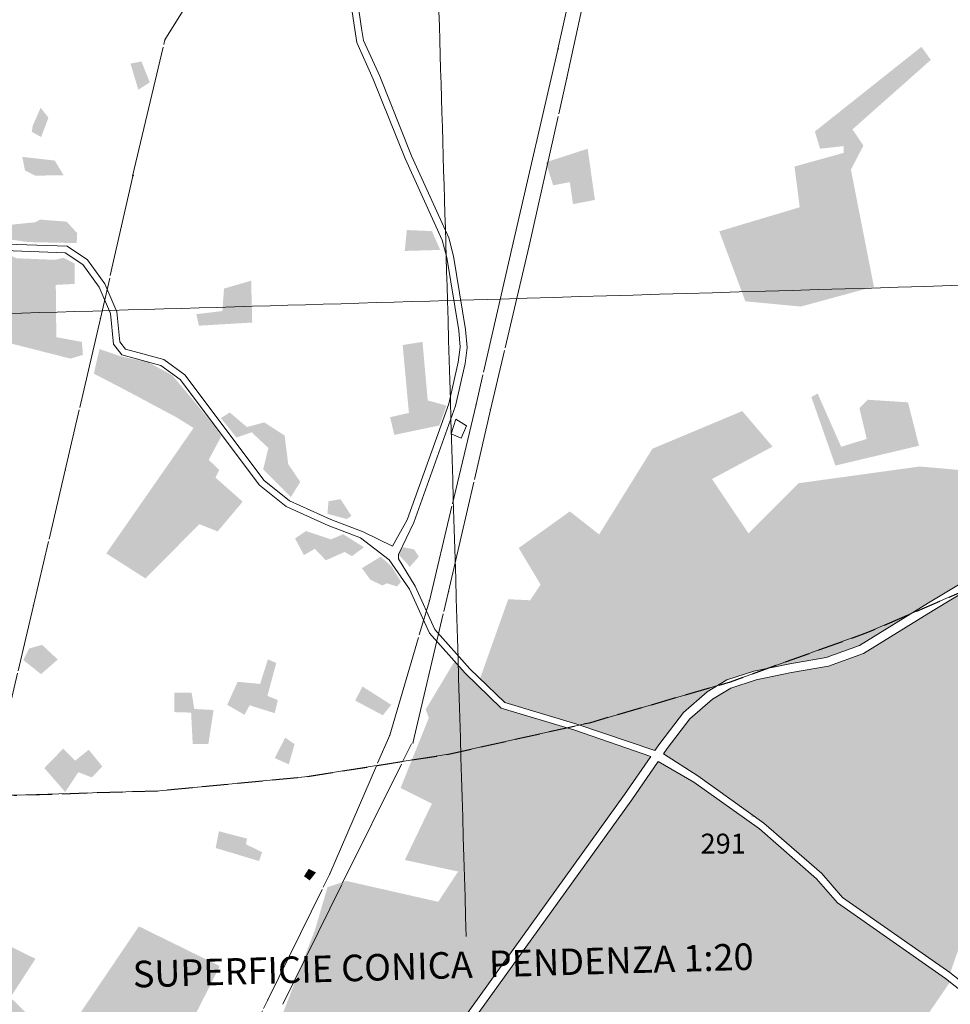
# Model space of a CAD drawing. Units: metres. Extents: x 671133 to 684665, y 5140548 to 5154606.
# Drawn here: x 678612 to 680016, y 5143779 to 5145265 of the extents above; entities that cross this region are included whole.
import ezdxf
from ezdxf.enums import TextEntityAlignment as Align

# ---------------------------------------------------------------- set-up
doc = ezdxf.new("R2010")
doc.units = ezdxf.units.M
doc.header["$MEASUREMENT"] = 0
doc.linetypes.add('DGN Style 3', pattern=[53.08760828935619, 37.91972020668299, -15.1678880826732])
doc.linetypes.add('linea_elettrica3', pattern=[204, 200, -2, -2])
for name, color, linetype, lineweight in [('1 - Cornice', 40, 'Continuous', 0), ('2 - Superfici', 40, 'Continuous', 0), ('2 - Superfici TXT', 40, 'Continuous', 0), ('3 - Cartografia Edifici', 40, 'Continuous', 0), ('3 - Cartografia Linea Elettrica', 40, 'Continuous', 0), ('3 - Cartografia Viabilità', 40, 'Continuous', 0), ('3 - Cartografia Viabilità Ponti', 40, 'Continuous', 0), ('4 - Ostacoli Edifici', 40, 'Continuous', 0), ('4 - Ostacoli TXT', 40, 'Continuous', 0), ('5 - Terreno Ostacolo Pianta', 40, 'Continuous', 0), ('Conical', 40, 'Continuous', 0), ('IHS', 40, 'Continuous', 0)]:
    doc.layers.add(name, color=color, linetype=linetype, lineweight=lineweight)
doc.styles.add('Style-simplex', font='simplex.shx')

# ---------------------------------------------------------------- blocks, each defined once
blk = doc.blocks.new('PTBUIL_1')
at = {"layer": '4 - Ostacoli Edifici', "color": 7, "linetype": 'Continuous', "lineweight": 13}
blk.add_solid([(22.00114932702854, -20.99505264498293, -0.002999969481493281), (-21.99885067297146, -20.99505264498293, -0.002999969481493281), (22.00114932702854, 21.00494735501707, -0.002999969481493281), (-21.99885067297146, 21.00494735501707, -0.002999969481493281)], dxfattribs=at)

msp = doc.modelspace()

# ---------------------------------------------------------------- hatches: boundary and pattern name
at = {"layer": '3 - Cartografia Edifici', "linetype": 'Continuous', "lineweight": 0}
for points in [[(679790.5512244026, 5144832.043098239), (679706.9822403638, 5144839.926964019), (679667.5629071932, 5144945.570775171), (679788.9744514299, 5144981.836561174), (679781.090585345, 5145043.330720237), (679855.1989303263, 5145063.828773156), (679855.1989303263, 5145074.07779931), (679819.721530198, 5145070.135866268), (679811.8376644185, 5145096.152625202), (679972.6685402998, 5145223.871262246), (679986.859500412, 5145204.161596118), (679868.6015033418, 5145099.306172064), (679885.1576223029, 5145074.866186102), (679866.2363432721, 5145038.600400098), (679900.9253553881, 5144862.001790216)], [(678644.1631254005, 5145087.800654317), (678629.9721662039, 5145095.684521317), (678631.5489391767, 5145105.14516007), (678643.3747392194, 5145131.950306101), (678655.2005383464, 5145116.970960112)], [(678635.4908722191, 5145029.460042115), (678619.7231394391, 5145037.3439082), (678615.7812063966, 5145057.841961119), (678664.6611783196, 5145052.323255105), (678678.0637513351, 5145030.248429213)], [(678697.7734183782, 5144927.758164312), (678624.453459273, 5144929.3349382), (678586.610900296, 5144934.853644216), (678589.7644474624, 5144954.563310037), (678635.4908722191, 5144959.293630177), (678642.5863524277, 5144963.23556322), (678682.7940711692, 5144960.082017274), (678698.5618042544, 5144942.737511216)], [(679842.8064772486, 5144592.151823176), (679806.5406912443, 5144695.430474258), (679816.0013312175, 5144700.949180273), (679851.47873043, 5144620.53374218), (679890.1096761987, 5144632.359542223), (679879.0722632528, 5144678.874354076), (679891.6864491715, 5144691.488540299), (679952.3922214423, 5144687.546607257), (679968.948341319, 5144622.110515152)], [(679570.3942533646, 5144162.30863918), (679452.7674202705, 5144202.09537614), (679343.691515244, 5144234.818148137), (679306.5143583484, 5144270.901859188), (679349.0547013765, 5144390.546574297), (679382.1669402142, 5144388.96980102), (679397.9346732993, 5144412.62140019), (679364.8224344616, 5144467.808466139), (679442.0843263039, 5144522.995531174), (679486.2339783929, 5144488.306519059), (679566.6494161809, 5144617.601929075), (679702.2519202246, 5144674.365768303), (679747.9783452865, 5144620.755476241), (679656.5254942472, 5144571.875503098), (679711.7125601977, 5144489.883292032), (679787.3976784571, 5144565.568410291), (679970.3033802301, 5144590.796783044), (680058.6026853237, 5144582.912917264), (680071.2168724631, 5144518.265211035), (680126.4039371929, 5144529.302624286), (680140.9365633107, 5144495.131316263), (680129.3590163885, 5144483.322218086), (680093.899833369, 5144451.717294229), (679983.3802484208, 5144385.092013306), (679879.2306823939, 5144320.879498276), (679828.735833308, 5144302.517735221), (679774.163317362, 5144293.162446058), (679719.9681063265, 5144282.00460921), (679679.140341197, 5144268.939724113), (679649.2876592304, 5144250.696419263), (679613.3902542192, 5144219.694114201), (679578.0501293986, 5144173.109404279)], [(679105.3693154699, 5144511.490014039), (679076.1990093691, 5144519.373880124), (679077.775782342, 5144538.295160069), (679095.9086751916, 5144541.448706015), (679112.4647953734, 5144516.220333262)], [(680016.1693432416, 5143826.804155095), (680015.4252623067, 5143827.391588183), (679853.4643073825, 5143940.607013154), (679822.1352262947, 5143976.635456099), (679734.899144261, 5144052.768763085), (679635.1634754479, 5144124.008527177), (679583.4722083193, 5144157.091100193), (679589.0484093752, 5144165.127390057), (679623.3513892026, 5144210.344953154), (679657.3239661854, 5144239.684906156), (679684.8338962981, 5144256.496530046), (679723.4181942198, 5144268.843506272), (679776.6816974395, 5144279.809521165), (679832.2331183814, 5144289.33262215), (679885.1788882107, 5144308.585629139), (679990.4528034303, 5144373.491351054), (680101.9965044099, 5144440.734008301), (680138.7405111851, 5144473.484101078), (680178.8089211707, 5144514.353879208), (680194.0235264137, 5144543.696332285), (680207.8787704093, 5144538.393708305), (680214.1858632161, 5144513.165335245), (680242.56778222, 5144505.281469161), (680234.6839164404, 5144416.982164068), (680190.5342643512, 5144410.675071261), (680179.4968501846, 5144383.86992523), (680234.6839164404, 5144375.98605823), (680218.9161833551, 5144301.877713248), (680119.5794653157, 5144077.975905026), (680160.5755714591, 5144063.784945219), (680158.9987981812, 5144049.593985107), (680119.5794653157, 5144048.017212134), (680061.2388534195, 5144003.867560045), (680036.0104803613, 5143923.452122257), (680037.5872542497, 5143888.763109226)], [(679073.8338492996, 5144449.207468185), (679057.2777303384, 5144466.551975158), (679040.7216104618, 5144457.091335185), (679027.3190374463, 5144482.319708243), (679043.8751564074, 5144493.357121189), (679081.7177162999, 5144480.742934049), (679099.8506094547, 5144488.62680105), (679131.3860753196, 5144468.917134312), (679113.2531824702, 5144455.514561296), (679102.2157692191, 5144461.821655019)], [(679199.9757133701, 5144438.95844203), (679197.6105533006, 5144442.900375073), (679183.4195931883, 5144457.879721061), (679190.5150733971, 5144468.917134312), (679207.0711932736, 5144465.763588062), (679214.1666731774, 5144454.726175115)], [(679201.1877382733, 5143375.271165197), (679115.6922531815, 5143434.23356914), (679093.6174272896, 5143388.507143162), (678964.3220163579, 5143397.967783135), (678967.475563219, 5143442.117435224), (679036.8535883664, 5143435.810342113), (679028.9697213661, 5143492.574181036), (678980.0897494431, 5143509.918687094), (678984.820069277, 5143541.454153264), (678969.0523361919, 5143546.184473098), (678913.8652714622, 5143494.150954314), (678879.1762584308, 5143531.993513291), (678921.7491372417, 5143602.948312022), (678961.1684704124, 5143602.948312022), (678999.0110293893, 5143740.127589039), (679057.3516412855, 5143891.497825251), (679076.2729203162, 5143956.145530259), (679104.6548402356, 5143965.606170232), (679243.4108902249, 5143934.070704062), (679273.3695834224, 5143979.79713004), (679192.9541444136, 5143997.141636098), (679233.9502502518, 5144082.287394024), (679186.6470513017, 5144105.93899411), (679229.2199304178, 5144211.582805262), (679224.4896102786, 5144224.19699118), (679268.1437064729, 5144296.953817255), (679284.2556044192, 5144278.946401258), (679338.6197662283, 5144226.181186255), (679449.8114612262, 5144192.823677175), (679564.299327372, 5144153.292071291), (679524.3789504685, 5144095.759764092), (679293.3907614368, 5143774.899037141), (679214.0093932921, 5143661.383681143), (679195.3930274361, 5143617.675691091), (679178.3384472183, 5143566.511952269), (679176.7029493088, 5143519.900264291), (679179.927764214, 5143473.140449232), (679199.0477364421, 5143382.320582293)], [(679335.924018067, 5143138.216089969), (679312.2724179815, 5143158.714142888), (679237.7541770684, 5143149.947290872), (679239.1482860806, 5143159.954997101), (679243.9732261117, 5143212.064350109), (679514.0994009216, 5143275.395366985), (679510.9458540605, 5143568.675200049), (679315.4259651479, 5143535.562960906), (679326.4633780939, 5143481.952669149), (679198.3774489579, 5143451.45601886), (679193.4180040895, 5143475.013383892), (679190.3067110202, 5143520.127130955), (679191.8486669515, 5143564.072892849), (679208.1092590105, 5143612.854666891), (679225.9555088961, 5143654.754557939), (679304.4724149298, 5143767.033733024), (679535.4750968963, 5144087.914593035), (679575.4850511184, 5144145.575996887), (679629.078023011, 5144114.804435865), (679728.0551680044, 5144044.106475113), (679814.3148399304, 5143968.825306864), (679846.0363200781, 5143932.345605945), (680008.8465730766, 5143818.536497085), (680015.857154149, 5143813.001827143), (679933.521098056, 5143693.240291147), (679884.641126133, 5143620.708719138), (679867.2966188544, 5143582.866159855), (679821.5701940978, 5143477.222349009), (679739.5779821163, 5143354.234032106), (679651.2786779382, 5143267.511500901), (679591.3612918486, 5143224.938620868)], [(678972.9942692342, 5143995.564863125), (678907.5581774347, 5144015.274529252), (678912.2884972686, 5144040.50290231), (678954.8613763849, 5144029.465489059), (678953.284603412, 5144020.793236183), (678977.7245893735, 5144008.96743614)]]:
    msp.add_hatch(color=254, dxfattribs=at).paths.add_polyline_path(points)
at = {"layer": '3 - Cartografia Edifici', "linetype": 'Continuous', "lineweight": 0, "extrusion": (0, 0, -1)}
for points in [[(-679446.8146452223, 5144986.566881313), (-679479.9268852809, 5144992.87397412), (-679468.889472335, 5145070.135866268), (-679405.8185402997, 5145049.637813044), (-679416.8559532457, 5145014.948800318), (-679442.0843263039, 5145019.679120151)], [(-678558.2289812921, 5144728.296342052), (-678570.0547804193, 5144755.101488083), (-678588.9760603656, 5144751.15955504), (-678595.2831531725, 5144777.176314279), (-678688.3127784051, 5144753.52471511), (-678707.2340574359, 5144759.043421125), (-678705.657284463, 5144778.753088168), (-678667.0263383893, 5144785.848567156), (-678666.237952208, 5144864.687232276), (-678694.6198712119, 5144866.264006165), (-678694.6198712119, 5144897.011085238), (-678678.0637513351, 5144905.683338115), (-678665.4495654164, 5144902.529791254), (-678607.1089532152, 5144904.894951018), (-678573.2083272805, 5144919.874298227), (-678540.0960884427, 5144935.642031312), (-678527.481901303, 5144915.143978088), (-678547.1915683462, 5144893.857538072), (-678591.3412204352, 5144878.878192083), (-678583.4573534349, 5144792.155661183), (-678533.000608234, 5144848.131113315), (-678510.925782342, 5144810.288554033), (-678503.8303024385, 5144739.333755302)], [(-678882.2558934294, 5144803.19307413), (-678962.6713324381, 5144807.923394269), (-678961.0945582447, 5144870.994326305), (-678920.098453322, 5144859.168526261), (-678917.7332932523, 5144825.267900021), (-678878.313960387, 5144820.537580187)], [(-679177.1125003815, 5144638.420264291), (-679244.9137522507, 5144652.611224098), (-679255.9511651967, 5144682.569916074), (-679227.5692461929, 5144690.453783074), (-679219.6853791926, 5144778.753088168), (-679189.7266872159, 5144774.022768029), (-679199.1873262733, 5144671.532503128), (-679170.8054072695, 5144665.225410016)], [(-678801.6433591724, 5144421.811032136), (-678882.8471834467, 5144503.803244118), (-678910.4407162694, 5144492.765831172), (-678948.2832752465, 5144537.703870052), (-678907.2871703238, 5144573.96965514), (-678912.805876339, 5144585.795455184), (-678897.0381432539, 5144600.774802088), (-678915.9594232002, 5144636.2522013), (-678903.3452363658, 5144654.38509415), (-678871.8097701956, 5144693.016039308), (-678841.851078219, 5144728.49343913), (-678805.5852922148, 5144748.203105259), (-678764.5891863765, 5144756.875358135), (-678732.2653334147, 5144767.912771081), (-678723.5930802332, 5144730.8585992), (-678767.7427332378, 5144707.995386212), (-678848.9465572069, 5144664.634120304), (-678874.1749302653, 5144648.866387219), (-678742.5143601794, 5144459.653591113)], [(-679021.0119443343, 5144544.602253182), (-679035.2029032259, 5144567.465466171), (-679017.0700103763, 5144594.270612202), (-679011.5513043611, 5144637.631877193), (-678980.8042252876, 5144657.341544237), (-678954.7874654378, 5144650.246064028), (-678928.7707061984, 5144672.320890225), (-678915.3681331829, 5144663.648637043), (-678939.0197323527, 5144634.478331248), (-678961.8829453413, 5144642.362197028), (-678987.1113183997, 5144618.710598163), (-678979.2274513993, 5144586.3867452)], [(-679181.0544334239, 5144409.788136235), (-679187.3615274514, 5144416.883616138), (-679173.170567339, 5144439.746828211), (-679156.6144474624, 5144454.726175115), (-679128.2325284586, 5144437.381669058), (-679140.8467143773, 5144420.037162084), (-679158.9796072269, 5144411.364909207), (-679166.0750874355, 5144414.518456069)], [(-678643.9660292368, 5144277.536275215), (-678669.1944013794, 5144299.611102023), (-678645.5428022096, 5144321.685928221), (-678625.8331363872, 5144316.16722129), (-678617.1608832057, 5144298.822715232)], [(-678950.9194433424, 5144216.313125095), (-678958.8033103427, 5144230.504084292), (-678996.6458693198, 5144218.678285165), (-679001.376189459, 5144238.387951292), (-678985.6084563738, 5144244.695044099), (-678999.0110293893, 5144294.363403119), (-678986.3968422498, 5144299.88211005), (-678974.5710434279, 5144262.827937254), (-678940.670417188, 5144265.981484115), (-678924.9026844081, 5144231.292471084)], [(-678896.5207641836, 5144172.163472091), (-678904.4046311837, 5144223.408605305), (-678875.2343253883, 5144224.985378277), (-678871.292392346, 5144249.425364239), (-678845.2756321909, 5144249.425364239), (-678845.2756321909, 5144220.255058138), (-678870.5040052491, 5144219.466671041), (-678872.8691653188, 5144172.163472091)], [(-678680.5028223518, 5144099.631901303), (-678700.2124893948, 5144129.590593279), (-678720.7105423139, 5144121.706727195), (-678736.4782753991, 5144138.262846156), (-678715.9802221748, 5144163.491219214), (-678695.4821692556, 5144146.935100254), (-678677.3492764062, 5144165.067993103), (-678648.9673574023, 5144135.897686087)], [(-678603.240931425, 5143618.716045107), (-678644.2370372631, 5143626.599911191), (-678663.1583162938, 5143666.807630238), (-678684.4447563097, 5143666.807630238), (-678723.0757023835, 5143736.974042176), (-678843.698859218, 5143698.343096104), (-678913.8652714622, 5143837.099146092), (-678791.6653404341, 5143897.016532182), (-678690.7518494218, 5143748.011455123), (-678662.3699304179, 5143758.260482193), (-678650.5441303751, 5143725.93662923), (-678653.6976763207, 5143721.994696188), (-678636.3531702628, 5143673.114723044), (-678598.5106112857, 5143687.305683157), (-678630.0460774561, 5143758.260482193), (-678597.7222241891, 5143789.795948057), (-678635.5647834713, 5143848.136560259), (-678571.7054652546, 5143879.672026124), (-678514.1532404554, 5143714.110829188), (-678524.4022663045, 5143671.537950072), (-678538.5932264169, 5143666.807630238), (-678550.4190252387, 5143710.168896145), (-678583.5312652974, 5143685.728910184), (-678574.8590124211, 5143646.309577319), (-678589.8383584095, 5143628.965071261)]]:
    msp.add_hatch(color=254, dxfattribs=at).paths.add_polyline_path(points)

# ---------------------------------------------------------------- linework, layer by layer
at = {"layer": '1 - Cornice', "color": 7, "linetype": 'Continuous', "lineweight": 0}
for points, knots in [([(679285.6728373101, 5143881.891352965), (679276.2355719042, 5144201.620912219), (679266.7988647236, 5144521.350487957), (679257.36, 5144841.08), (679243.6273548617, 5145306.255850879), (679229.8926325939, 5145771.431640451), (679216.1565987121, 5146236.607391277)], [0, 0, 0, 0, 0.4073478500037913, 0.4073478500037913, 0.4073478500037913, 1, 1, 1, 1]), ([(678400.7643595951, 5144815.855740972), (678686.2965063073, 5144824.245702274), (678971.828899195, 5144832.659686489), (679257.36, 5144841.08), (679684.1511648857, 5144853.666073468), (680110.9412382283, 5144866.331387503), (680537.73, 5144879.02), (680964.5247661609, 5144891.70879101), (681391.3180299336, 5144904.447498553), (681818.11, 5144917.23), (682244.901332648, 5144930.012482356), (682671.6912459594, 5144942.841712476), (683098.48, 5144955.71), (683525.27136513, 5144968.578366253), (683952.0614768825, 5144981.443462661), (684378.85, 5144994.45)], [0, 0, 0, 0, 0.1432874671278002, 0.1432874671278002, 0.1432874671278002, 0.3574631728094897, 0.3574631728094897, 0.3574631728094897, 0.5716418916780668, 0.5716418916780668, 0.5716418916780668, 0.7858202906684009, 0.7858202906684009, 0.7858202906684009, 1, 1, 1, 1])]:
    msp.add_open_spline(points, degree=3, knots=knots, dxfattribs=at)
at = {"layer": '2 - Superfici', "color": 7, "linetype": 'DGN Style 3', "lineweight": 30, "elevation": 279.7, "flags": 128}
msp.add_lwpolyline([(682103.1870573121, 5147594.830701413), (682096.280606811, 5147814.597519766), (682075.5885119127, 5148033.497018888), (682041.1924348626, 5148250.665302463), (681993.2281212624, 5148465.24530649), (681931.8848643452, 5148676.390181725), (681857.404757921, 5148883.266635809), (681770.0817409432, 5149085.058221891), (681670.2604374656, 5149280.968560768), (681558.3347965692, 5149470.224483839), (681434.7465376245, 5149652.079084436), (681299.9834070273, 5149825.814665533), (681154.5772532872, 5149990.745572163), (680999.1019280625, 5150146.220897388), (680834.1710214325, 5150291.627051128), (680660.4354403358, 5150426.390181725), (680478.5808397386, 5150549.978440669), (680289.3249166681, 5150661.904081566), (680093.41457779, 5150761.725385044), (679891.6229917086, 5150849.048402022), (679684.7465376245, 5150923.528508445), (679473.6016623892, 5150984.871765363), (679259.0216583621, 5151032.836078963), (679041.8533747871, 5151067.232156013), (678822.9538756647, 5151087.924250912), (678603.1870573121, 5151094.830701413), (678383.4202389595, 5151087.924250912), (678164.5207398372, 5151067.232156013), (677947.3524562621, 5151032.836078963), (677732.7724522351, 5150984.871765363), (677521.6275769998, 5150923.528508445), (677314.7511229158, 5150849.048402022), (677112.9595368344, 5150761.725385044), (676917.0491979562, 5150661.904081566), (676727.7932748856, 5150549.978440669), (676545.9386742885, 5150426.390181725), (676372.2030931917, 5150291.627051128), (676207.2721865617, 5150146.220897388), (676051.7968613371, 5149990.745572163), (675906.3907075969, 5149825.814665533), (675771.6275769998, 5149652.079084436), (675648.039318055, 5149470.224483839), (675536.1136771587, 5149280.968560768), (675436.2923736811, 5149085.058221891), (675348.9693567032, 5148883.266635809), (675274.489250279, 5148676.390181725), (675213.145993362, 5148465.24530649), (675165.1816797617, 5148250.665302463), (675130.7856027115, 5148033.497018888), (675110.0935078132, 5147814.597519766), (675103.1870573121, 5147594.830701413), (675110.0935078132, 5147375.06388306), (675130.7856027115, 5147156.164383938), (675165.1816797617, 5146938.996100362), (675213.145993362, 5146724.416096335), (675274.489250279, 5146513.2712211), (675348.9693567032, 5146306.394767016), (675436.2923736811, 5146104.603180935), (675536.1136771587, 5145908.692842057), (675648.039318055, 5145719.436918986), (675771.6275769998, 5145537.582318389), (675906.3907075969, 5145363.846737293), (676051.7968613371, 5145198.915830662), (676207.2721865617, 5145043.440505438), (676372.2030931917, 5144898.034351697), (676545.9386742885, 5144763.2712211), (676727.7932748856, 5144639.682962156), (676917.0491979562, 5144527.757321259), (677112.9595368344, 5144427.936017781), (677314.7511229158, 5144340.613000804), (677521.6275769998, 5144266.13289438), (677732.7724522351, 5144204.789637462), (677947.3524562621, 5144156.825323862), (678164.5207398372, 5144122.429246812), (678383.4202389595, 5144101.737151913), (678603.1870573121, 5144094.830701413), (678822.9538756647, 5144101.737151913), (679041.8533747871, 5144122.429246812), (679259.0216583621, 5144156.825323862), (679473.6016623892, 5144204.789637462), (679684.7465376245, 5144266.13289438), (679891.6229917086, 5144340.613000804), (680093.41457779, 5144427.936017781), (680289.3249166681, 5144527.757321259), (680478.5808397386, 5144639.682962156), (680660.4354403358, 5144763.2712211), (680834.1710214325, 5144898.034351697), (680999.1019280625, 5145043.440505438), (681154.5772532872, 5145198.915830662), (681299.9834070273, 5145363.846737293), (681434.7465376245, 5145537.582318389), (681558.3347965692, 5145719.436918986), (681670.2604374656, 5145908.692842057), (681770.0817409432, 5146104.603180935), (681857.404757921, 5146306.394767016), (681931.8848643452, 5146513.2712211), (681993.2281212624, 5146724.416096335), (682041.1924348626, 5146938.996100362), (682075.5885119127, 5147156.164383938), (682096.280606811, 5147375.06388306), (682103.1870573121, 5147594.830701413)], dxfattribs=at)
at = {"layer": '3 - Cartografia Edifici', "color": 254, "linetype": 'Continuous', "lineweight": 0}
for points in [[(678795.5333622242, 5145201.722525101, -0.001700186162907804), (678778.9772423474, 5145198.568978241, -0.001700186162907804), (678808.1475484482, 5145170.187059237, -0.001700186162907804), (678790.8030423903, 5145159.149646291, -0.001700186162907804)], [(679233.8763393047, 5144945.891057162, -0.001700186162907804), (679196.0337803278, 5144947.467830135, -0.001700186162907804), (679246.4905252237, 5144917.509138158, -0.001700186162907804), (679192.8802334666, 5144915.932365185, -0.001700186162907804)], [(679129.094826197, 5144258.886004211, -0.001700186162907804), (679118.0574132511, 5144237.599564196, -0.001700186162907804), (679172.4560924101, 5144231.292471084, -0.001700186162907804), (679159.8419052706, 5144215.524738304, -0.001700186162907804)], [(679012.4136024049, 5144181.624112064, -0.001700186162907804), (679026.6045612964, 5144172.163472091, -0.001700186162907804), (678996.6458693198, 5144150.877033296, -0.001700186162907804), (679017.9323084201, 5144141.416393017, -0.001700186162907804)]]:
    msp.add_solid(points, dxfattribs=at)
at = {"layer": '3 - Cartografia Edifici', "color": 254, "linetype": 'Continuous', "lineweight": 0, "extrusion": (0, 0, -1)}
msp.add_solid([(-679047.8910013123, 5143983.739063082, 0.001700186162907804), (-679040.7955214088, 5143972.701650135, 0.001700186162907804), (-679058.9284142582, 5143978.220357067, 0.001700186162907804), (-679049.4677742851, 5143966.394557023, 0.001700186162907804)], dxfattribs=at)
at = {"layer": '3 - Cartografia Edifici', "color": 254, "linetype": 'Continuous', "lineweight": 0}
msp.add_3dface([(679270.2097134312, 5144662.240175176, -0.001700186162907804), (679262.9322952972, 5144639.819511093, -0.001700186162907804), (679278.1319724113, 5144633.640635091, -0.001700186162907804), (679286.1675112155, 5144652.081252174, -0.001700186162907804)], dxfattribs=at)
at = {"layer": '3 - Cartografia Linea Elettrica', "color": 53, "linetype": 'linea_elettrica3', "lineweight": 0}
msp.add_line((678781.9966002381, 5145028.905255287, 285.7982998138371), (678830.9932374035, 5145234.270648213, 249.9076158940397), dxfattribs=at)
at = {"layer": '3 - Cartografia Linea Elettrica', "color": 53, "linetype": 'linea_elettrica3', "lineweight": 0, "flags": 128}
for points, elevation in [([(679510.0146122624, 5146880.183566088), (679514.4360634175, 5146656.2389523), (679518.6902493362, 5146438.449079257), (679460.2901083407, 5146270.744439222), (679365.8255244605, 5146111.89792108), (679257.8694872891, 5145934.956009095), (679150.4102203436, 5145758.110831019), (679042.0787313456, 5145581.508295236), (678934.6916132084, 5145403.233459273), (678830.9932374035, 5145234.270648213)], 251.5150517288735), ([(679356.6156990265, 5144928.015927), (679300.4485219886, 5144684.287802056), (679229.9966469313, 5144388.345811945), (679170.2897830135, 5144185.394119999), (679079.6151741082, 5143976.131957152), (678986.1165181433, 5143786.026122013), (678876.3714130069, 5143565.914081851), (678846.665529954, 5143391.670025025), (678797.311948912, 5143115.419215064), (678757.1698321056, 5142885.891009524)], 252.5076378673666)]:
    msp.add_lwpolyline(points, dxfattribs=dict(at, elevation=elevation))
at = {"layer": '3 - Cartografia Linea Elettrica', "color": 53, "linetype": 'linea_elettrica3', "lineweight": 0, "extrusion": (0.976336434018487, -0.2158716987359363, 0.01290648259308684), "elevation": -447357.2997613359, "flags": 128}
msp.add_lwpolyline([(5171052.114028219, 6060.112262253204), (5170806.100762933, 6032.910113109367), (5170565.113956079, 6060.112262253204)], dxfattribs=at)
at = {"layer": '3 - Cartografia Linea Elettrica', "color": 53, "linetype": 'linea_elettrica3', "lineweight": 0, "extrusion": (0.972553470035588, -0.2277245020469779, 0.04776294682274684), "elevation": -511483.2315658536, "flags": 128}
msp.add_lwpolyline([(5162091.181140006, 24706.63371895635), (5162096.021083763, 24706.5648072834), (5162308.906547678, 24708.72941221193), (5162554.866377618, 24709.56247028592), (5162729.381009734, 24706.8916013477), (5162950.73050572, 24706.96349130803), (5163194.232400707, 24707.40000929174), (5163413.010780667, 24707.17366832603), (5163620.250160621, 24708.27545223337), (5163829.94747676, 24708.03633323624), (5164064.872264744, 24708.51312330804), (5164285.00752275, 24744.00946129145)], dxfattribs=at)
at = {"layer": '3 - Cartografia Linea Elettrica', "color": 53, "linetype": 'linea_elettrica3', "lineweight": 0, "extrusion": (-0.9540586519920741, 0.2226745947804867, 0.200469731875943), "elevation": 497525.9081382998, "flags": 128}
msp.add_lwpolyline([(-5163913.08386848, -101547.1143281376), (-5164147.730730465, -101545.1169209183), (-5164429.367579443, -101547.4138070316), (-5164683.276827275, -101546.2265920456)], dxfattribs=at)
at = {"layer": '3 - Cartografia Linea Elettrica', "color": 53, "linetype": 'linea_elettrica3', "lineweight": 0, "extrusion": (-0.8965654305504999, 0.4428475167059752, 0.007517026616169545), "elevation": 1669136.234750866, "flags": 128}
msp.add_lwpolyline([(-4912571.076825566, -12261.48962967603), (-4912773.130372331, -12299.77311158935), (-4913009.082017358, -12261.48962967603)], dxfattribs=at)
at = {"layer": '3 - Cartografia Linea Elettrica', "color": 53, "linetype": 'linea_elettrica3', "lineweight": 0}
msp.add_polyline3d([(679380.5514154485, 5144923.607100132, 258.4683758049257), (679437.7253672902, 5145177.074680319, 258.4683758049257), (679495.496989349, 5145443.860126041, 258.4683758049257), (679550.6323853268, 5145691.879679251, 258.4683758049257), (679612.815909299, 5145963.545983153, 258.4683758049257), (679671.6105063021, 5146244.142703025, 258.4683758049257), (679713.3596221809, 5146432.219874264, 258.4683758049257), (679773.1116904202, 5146713.724892117, 258.4683758049257), (679716.310735191, 5146990.06486526, 258.4683758049257), (679650.4435670035, 5147267.064748986, 241.5962471388897)], dxfattribs=at)
at = {"layer": '3 - Cartografia Linea Elettrica', "color": 53, "linetype": 'Continuous', "lineweight": 0}
for p in [(678830.9932374035, 5145234.270648213, 249.9076158940397), (679424.6450694295, 5145220.416834315, 254.6873287148656), (679437.7253672902, 5145177.074680319, 252.2972188482315), (678783.1125241859, 5145029.859338054, 250.5599017303995), (679380.5514154485, 5144923.607100132, 254.0387627796258), (678733.4598904386, 5144814.180795313, 250.3424729148228), (679300.4476403089, 5144684.290731223, 259.0396237067782), (679322.247416303, 5144676.481785027, 252.9516187017426), (678680.7655574206, 5144585.240295114, 249.9076158940397), (679259.0445384075, 5144402.02704825, 255.1259059419538), (678632.510537431, 5144381.17014008, 250.1250447096164), (679229.9957652517, 5144388.348741112, 254.6910489211707), (679170.2889013337, 5144185.397049165, 256.6479079561754), (679205.3220484024, 5144173.612504044, 253.1690478225044), (679079.6142924284, 5143976.134886319, 250.3424729148228), (679098.1069872128, 5143960.787652211, 247.5158989226966), (678986.1156364635, 5143786.029051179, 250.7773308511613)]:
    msp.add_point(p, dxfattribs=at)
at = {"layer": '3 - Cartografia Linea Elettrica', "color": 53, "linetype": 'linea_elettrica3', "lineweight": 0}
msp.add_point((679356.6148173468, 5144928.018856166, 255.3433347575304), dxfattribs=at)
at = {"layer": '3 - Cartografia Viabilità', "color": 53, "linetype": 'Continuous', "lineweight": 0, "flags": 128}
for points, elevation in [([(679174.3038734092, 5144470.740279244), (679196.6771971801, 5144510.19955504), (679259.5418222601, 5144685.43469802), (679273.6050502029, 5144747.937934202), (679276.6451243629, 5144770.738486282), (679274.3535682241, 5144795.94559618), (679256.2954872281, 5144905.864351024), (679249.3841663869, 5144931.973786127), (679193.5480324717, 5145055.442421033), (679145.4539371929, 5145175.283445234), (679120.7689571825, 5145230.227431257), (679117.49018128, 5145249.900088198), (679105.650031434, 5145330.41310709), (679079.6295263527, 5145530.692152165), (679037.7295983764, 5145838.221811274), (679039.7689812921, 5145849.43841609), (679047.6998684652, 5145857.369304178), (679062.139833369, 5145860.076797082), (679173.025876339, 5145874.232462234), (679325.5262874233, 5145917.035586108), (679343.6591802728, 5145922.751390118)], -0.001700186162907804), ([(679183.3870714438, 5144457.858833278), (679206.3566484574, 5144506.174151128), (679269.6149613941, 5144682.506698202), (679283.9219342631, 5144746.09324717), (679287.1785442671, 5144770.517822199), (679284.7465321819, 5144797.269957274), (679266.5456901761, 5144908.057690054), (679259.2829462568, 5144935.494725181), (679203.1809564502, 5145059.551236304), (679155.091650441, 5145179.380327159), (679130.8741822566, 5145233.283723258), (679127.8343772697, 5145251.522554094), (679116.0216113774, 5145331.849364299), (679090.0082552569, 5145532.073381145), (679048.328608356, 5145837.986259041), (679049.4852104251, 5145844.347569201), (679052.813020417, 5145847.675379192), (679063.7689172033, 5145849.729610278), (679175.1825473801, 5145863.952626118), (679329.4682204658, 5145908.954623249), (679349.4519113742, 5145917.828751183), (679351.7401434369, 5145920.386230049), (679352.0002743613, 5145924.69898526)], -0.001700186162907804), ([(678523.4303683584, 5144956.35453322), (678588.9201712088, 5144916.421727043), (678680.2913711966, 5144913.270996124), (678707.2250932341, 5144895.315181128), (678731.8040891751, 5144861.519061251), (678748.7611694693, 5144821.438691061), (678753.544402295, 5144775.200772119), (678766.0153962829, 5144759.166637165), (678824.8892483291, 5144743.254785302), (678853.8367754144, 5144721.925028229), (678973.6258214057, 5144562.731691031), (679013.7872423475, 5144530.602554094), (679077.3840601826, 5144501.983986023), (679126.1391451766, 5144483.111049226), (679169.5242793054, 5144449.848032166), (679200.0706653035, 5144405.932141179), (679230.1716022218, 5144339.393228248), (679284.2556044192, 5144278.946401258), (679338.6197662283, 5144226.181186255), (679449.8114612262, 5144192.823677175), (679564.299327372, 5144153.292071291)], -0.001700186162907804), ([(678528.4959132664, 5144964.662026124), (678591.8064354381, 5144926.058049257), (678683.3889422284, 5144922.900032044), (678714.0704821924, 5144902.44567217), (678740.3300134282, 5144866.338817103), (678758.289721366, 5144823.888597064), (678762.9360194708, 5144778.974381237), (678771.6970213935, 5144767.710237129), (678829.1908914457, 5144752.17135319), (678860.7552342296, 5144728.913416242), (678980.6626123844, 5144569.562822047), (679018.9035673087, 5144538.97005829), (679081.1394341869, 5144510.963918271), (679130.2177162999, 5144491.965873287), (679174.3038734092, 5144470.740279244)], -0.001700186162907804), ([(679183.3870714438, 5144457.858833278), (679183.633111362, 5144451.489590136), (679208.6874092837, 5144410.491648304), (679238.420229194, 5144344.766467177), (679291.2783074434, 5144285.689791254), (679343.691515244, 5144234.818148137), (679452.7674202705, 5144202.09537614), (679570.3942533646, 5144162.30863918)], -0.001700186162907804), ([(679570.3942533646, 5144162.30863918), (679578.0501293986, 5144173.109404279), (679613.3902542192, 5144219.694114201), (679649.2876592304, 5144250.696419263), (679679.140341197, 5144268.939724113), (679719.9681063265, 5144282.00460921), (679774.163317362, 5144293.162446058), (679828.735833308, 5144302.517735221), (679879.2306823939, 5144320.879498276), (679983.3802484208, 5144385.092013306), (680093.899833369, 5144451.717294229)], -0.001700186162907803), ([(679583.4722083193, 5144157.091100193), (679589.0484093752, 5144165.127390057), (679623.3513892026, 5144210.344953154), (679657.3239661854, 5144239.684906156), (679684.8338962981, 5144256.496530046), (679723.4181942198, 5144268.843506272), (679776.6816974395, 5144279.809521165), (679832.2331183814, 5144289.33262215), (679885.1788882107, 5144308.585629139), (679990.4528034303, 5144373.491351054), (680101.9965044099, 5144440.734008301)], -0.001700186162907803)]:
    msp.add_lwpolyline(points, dxfattribs=dict(at, elevation=elevation))
for points in [[(679191.7471865044, 5142918.29705054), (679203.6009961242, 5143003.249352092), (679225.6485680715, 5143161.519421063), (679233.4277340007, 5143245.534415113), (679228.8991879026, 5143281.008020875), (679212.5412131107, 5143337.87145909), (679199.0486181219, 5143382.317653127), (679179.9286458938, 5143473.137520066), (679176.7038309886, 5143519.897335124), (679178.339328898, 5143566.509023103), (679195.3939091159, 5143617.672761925), (679214.0102749717, 5143661.380751977), (679293.3916431166, 5143774.896107974), (679524.3798321483, 5144095.756834925), (679564.3002090518, 5144153.289142124)], [(679583.47, 5144157.09), (679635.16, 5144124.01), (679734.9, 5144052.77), (679822.14, 5143976.63), (679853.47, 5143940.600000001), (680015.43, 5143827.39), (680045.96, 5143803.28), (680084.41, 5143758.43), (680126.86, 5143693.97), (680176.7000000001, 5143644.13), (680247.06, 5143586.27), (680309.34, 5143550.46), (680360.79, 5143530.19), (680446.8200000001, 5143503.11), (680474.24, 5143480.53), (680504.27, 5143461.01), (680543.01, 5143457.91), (680562.62, 5143450.78), (680600.68, 5143403.2), (680617.24, 5143394.92), (680637.5, 5143394.92), (680690.6405250852, 5143373.327772594)], [(679205.7752915365, 5142920.518884104), (679217.057300943, 5143001.373285012), (679239.1482860806, 5143159.954997101), (679247.0942271188, 5143245.771166112), (679242.2442790002, 5143283.762428053), (679225.5706830042, 5143341.72302408), (679212.2214819789, 5143385.696862087), (679193.4180040895, 5143475.013383892), (679190.3067110202, 5143520.127130955), (679191.8486669515, 5143564.072892849), (679208.1092590105, 5143612.854666891), (679225.9555088961, 5143654.754557939), (679304.4724149298, 5143767.033733024), (679535.4750968963, 5144087.914593035), (679575.4850511184, 5144145.575996887)], [(679575.49, 5144145.58), (679629.08, 5144114.8), (679728.06, 5144044.11), (679814.31, 5143968.83), (679846.04, 5143932.350000001), (680008.85, 5143818.54), (680038.29, 5143795.29), (680075.58, 5143751.78), (680118.27, 5143686.96), (680169.28, 5143635.95), (680240.77, 5143577.17), (680304.55, 5143540.5), (680357.11, 5143519.79), (680441.46, 5143493.24), (680467.71, 5143471.62), (680500.6, 5143450.24), (680540.64, 5143447.04), (680555.9400000001, 5143441.47), (680593.58, 5143394.42), (680614.64, 5143383.89), (680635.35, 5143383.89), (680677.6492744534, 5143366.708399776)]]:
    msp.add_lwpolyline(points, dxfattribs=at)
at = {"layer": '3 - Cartografia Viabilità Ponti', "color": 53, "linetype": 'Continuous', "lineweight": 0}
msp.add_line((679424.4871004364, 5145221.820747093, 285.7982998138371), (679356.6148173468, 5144928.018856166, 255.3433347575304), dxfattribs=at)
at = {"layer": '5 - Terreno Ostacolo Pianta', "color": 7, "linetype": 'Continuous', "lineweight": 0}
msp.add_open_spline([(679524.9187934101, 5142973.875309904, 0.4999999999941304), (679569.6127602238, 5143024.635724524, 0.4999999999896689), (679593.8383957644, 5143057.228489831, 0.4999999999813736), (679659.4755784863, 5143090.723091447, 0.4999999999720603), (679709.9659399791, 5143150.966903895, 0.4999999999776626), (679800.2825417144, 5143249.478326502, 0.4999999999534339), (679807.160192329, 5143279.302286845, 0.4999999999301508), (679824.5835738861, 5143295.361342414, 0.4999999999208376), (679842.923975525, 5143337.000179355, 0.499999999916181), (679884.2029420482, 5143378.370553351, 0.4999999999408189), (679909.2812997535, 5143398.492638245, 0.4999999999301508), (679929.5640300005, 5143427.041562842, 0.4999999999436243), (679933.1245680283, 5143448.564858533, 0.4999999999301508), (679947.6658864708, 5143470.135690234, 0.4999999999487773), (679951.8579782741, 5143497.141122456, 0.4999999999627471), (679960.8801243762, 5143497.86422191, 0.4999999999729265), (679974.7179788884, 5143528.488308661, 0.4999999999487773), (679971.0498985606, 5143553.625679167, 0.4999999999627471), (679987.3819794337, 5143580.599051042, 0.499999999976717), (680015.6785991053, 5143576.666221106, 48.1557680596551), (680055.503471236, 5143576.404032445, 81.96550862095319), (680083.5069533553, 5143582.283325166, 132.3514449491168), (680112.3358302317, 5143581.752905603, 318.4620702253336), (680128.4533544901, 5143579.054010711, 318.1742737439135), (680142.0156361709, 5143563.401497765, 316.2705545929169), (680162.6819338528, 5143568.566340652, 282.8204492725529), (680188.1809919672, 5143593.092942626, 0.4999999999955692), (680179.2759521849, 5143627.858685456, 0.5), (680170.8917685784, 5143652.504419717, 0.5), (680164.0796193982, 5143662.991966212, 0.5), (680159.3635161195, 5143671.382003407, 0.5), (680155.9574415295, 5143675.577022005, 0.5), (680153.3748135435, 5143680.258962404, 0.5), (680147.8352636608, 5143683.255404259, 0.5), (680143.3437367288, 5143686.401668208, 0.5), (680142.14, 5143692.14, 0.5), (680139.84, 5143702.22, 0.5), (680136.98, 5143712.7, 0.5), (680133.02, 5143717.3, 0.5), (680130.56, 5143726.98, 0.5), (680129.4400000001, 5143740.63, 0.5), (680126.98, 5143747.94, 0.5), (680123.02, 5143752.060000001, 0.5), (680120.16, 5143760.16, 0.5), (680117.06, 5143768.25, 0.5), (680112.54, 5143772.54, 0.5), (680107.46, 5143777.46, 0.5), (680102.9400000001, 5143781.75, 0.5), (680099.84, 5143787.46, 0.5), (680096.98, 5143793.17, 0.5), (680093.02, 5143796.83, 0.5), (680090.56, 5143801.75, 0.5), (680089.4400000001, 5143808.25, 0.5), (680086.98, 5143813.17, 0.5), (680083.02, 5143816.83, 0.5), (680080.16, 5143822.54, 0.5), (680077.06, 5143828.25, 0.5), (680072.54, 5143832.54, 0.5), (680067.46, 5143837.46, 0.5), (680062.9400000001, 5143841.75, 0.5), (680059.84, 5143859.37, 0.5), (680057.78, 5143876.98, 0.5), (680057.78, 5143883.02, 0.5), (680059.4400000001, 5143899.84, 0.5), (680060.56, 5143923.02, 0.5), (680063.02, 5143932.7, 0.5), (680066.98, 5143937.3, 0.5)], degree=2, knots=[0, 0, 0, 0.002003875396987685, 0.002116828617793654, 0.003829579798381902, 0.005815840730529314, 0.006792450255133726, 0.007152085595113776, 0.00725699936619905, 0.007500493950492551, 0.008334270792202924, 0.008449606564842265, 0.009354416025089757, 0.009553299953769672, 0.01004197427286855, 0.01031776923428786, 0.01149246833106061, 0.01192595699607016, 0.01194451525182547, 0.01277315748805649, 0.01365130570444615, 0.01371652232072564, 0.01503480742620998, 0.01504809831474966, 0.01518586185418362, 0.0155775224723994, 0.01647908749984263, 0.01969095953452045, 0.04482708877722492, 0.0699632180199294, 0.09509934726263387, 0.1202354765053384, 0.1453716057480428, 0.1705077349907473, 0.1956438642334518, 0.2207799934761563, 0.2459161227188607, 0.2710522519615652, 0.2961883812042697, 0.3213245104469741, 0.3464606396896786, 0.3715967689323831, 0.3967328981750876, 0.421869027417792, 0.4470051566604966, 0.472141285903201, 0.4972774151459055, 0.52241354438861, 0.5475496736313145, 0.5726858028740189, 0.5978219321167235, 0.6229580613594279, 0.6480941906021324, 0.6732303198448368, 0.6983664490875414, 0.7235025783302459, 0.7486387075729503, 0.7737748368156547, 0.7989109660583592, 0.8240470953010638, 0.8491832245437682, 0.8743193537864726, 0.8994554830291771, 0.9245916122718817, 0.9497277415145862, 0.9748638707572905, 1, 1, 1], dxfattribs=at)
at = {"layer": 'Conical', "color": 174, "linetype": 'Continuous', "lineweight": 0}
msp.add_polyline3d([(678603.1870573121, 5144094.830701413, 279.7), (678822.9538756647, 5144101.737151913, 279.7), (679041.8533747871, 5144122.429246812, 279.7), (679259.0216583621, 5144156.825323862, 279.7), (679473.6016623892, 5144204.789637462, 279.7), (679684.7465376245, 5144266.13289438, 279.7), (679891.6229917086, 5144340.613000804, 279.7), (680093.41457779, 5144427.936017781, 279.7), (680289.3249166681, 5144527.757321259, 279.7), (680478.5808397386, 5144639.682962156, 279.7), (680660.4354403358, 5144763.2712211, 279.7), (680834.1710214325, 5144898.034351697, 279.7), (680999.1019280625, 5145043.440505438, 279.7), (681154.5772532872, 5145198.915830662, 279.7), (681299.9834070273, 5145363.846737293, 279.7)], dxfattribs=at)
at = {"layer": 'IHS', "color": 174, "linetype": 'Continuous', "lineweight": 0, "elevation": 279.7, "flags": 128}
msp.add_lwpolyline([(678603.1870573121, 5144094.830701413), (678822.9538756647, 5144101.737151913), (679041.8533747871, 5144122.429246812), (679259.0216583621, 5144156.825323862), (679473.6016623892, 5144204.789637462), (679684.7465376245, 5144266.13289438), (679891.6229917086, 5144340.613000804), (680093.41457779, 5144427.936017781), (680289.3249166681, 5144527.757321259), (680478.5808397386, 5144639.682962156), (680660.4354403358, 5144763.2712211), (680834.1710214325, 5144898.034351697), (680999.1019280625, 5145043.440505438), (681154.5772532872, 5145198.915830662), (681299.9834070273, 5145363.846737293)], dxfattribs=at)

# ---------------------------------------------------------------- block references
at = {"layer": '4 - Ostacoli Edifici', "color": 7, "linetype": 'Continuous', "lineweight": 13}
msp.add_blockref('PTBUIL_1', (679737.9152798352, 5144082.894082624, 291.197), dxfattribs=at)

# ---------------------------------------------------------------- texts
at = {"layer": '2 - Superfici TXT', "color": 7, "linetype": 'Continuous', "lineweight": 13, "style": 'Style-simplex'}
msp.add_text('SUPERFICIE CONICA  PENDENZA 1:20', height=40.00002000000002, rotation=1.64736075322349, dxfattribs=at).set_placement((679250.8655157359, 5143838.194157203, 14030.08), align=Align.MIDDLE_CENTER)
at = {"layer": '4 - Ostacoli TXT', "color": 7, "linetype": 'Continuous', "lineweight": 13, "style": 'Style-simplex'}
msp.add_text('291', height=30, dxfattribs=at).set_placement((679673.4544823732, 5144021.873936883, 260.567), align=Align.MIDDLE_CENTER)

doc.saveas('drawing.dxf')
